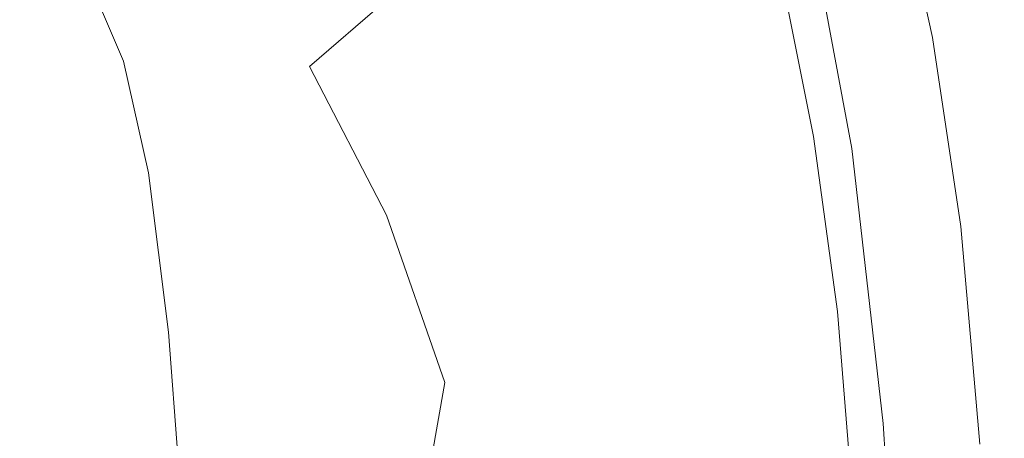
# Model space of a CAD drawing. Extents: x -455 to 154, y -74 to 278.
# Drawn here: x 120 to 151, y 229 to 242 of the extents above; entities that cross this region are included whole.
import ezdxf

# ---------------------------------------------------------------- set-up
doc = ezdxf.new("R2010")
doc.units = 0
doc.header["$LTSCALE"] = 500
doc.header["$MEASUREMENT"] = 0
doc.layers.add('EXC-CERAMIKA', color=7, linetype='Continuous')

msp = doc.modelspace()

# ---------------------------------------------------------------- linework, layer by layer
at = {"layer": 'EXC-CERAMIKA', "lineweight": 0}
for points, invisible_edges in [([(149.639, 242.101, 63.663), (148.49, 248.205, 60.601), (148.289, 248.039, 63.663), (149.639, 242.101, 63.663)], 15), ([(149.855, 242.21, 60.601), (148.448, 248.154, 54.564), (148.49, 248.205, 60.601), (149.855, 242.21, 60.601)], 15), ([(148.49, 248.205, 60.601), (149.639, 242.101, 63.663), (149.855, 242.21, 60.601), (148.49, 248.205, 60.601)], 15), ([(137.514, 242.004, 20.104), (136.349, 248.036, 25.376), (135.13, 246.465, 19.579), (137.514, 242.004, 20.104)], 15), ([(136.349, 248.036, 25.376), (137.514, 242.004, 20.104), (138.707, 243.56, 25.913), (136.349, 248.036, 25.376)], 15), ([(149.576, 241.688, 44.327), (147.789, 247.565, 28.666), (148.201, 247.928, 44.327), (149.576, 241.688, 44.327)], 15), ([(149.127, 241.718, 64.975), (148.289, 248.039, 63.663), (147.804, 247.617, 64.975), (149.127, 241.718, 64.975)], 11), ([(149.819, 242.066, 54.564), (148.201, 247.928, 44.327), (148.448, 248.154, 54.564), (149.819, 242.066, 54.564)], 15), ([(148.201, 247.928, 44.327), (149.819, 242.066, 54.564), (149.576, 241.688, 44.327), (148.201, 247.928, 44.327)], 15), ([(148.289, 248.039, 63.663), (149.127, 241.718, 64.975), (149.639, 242.101, 63.663), (148.289, 248.039, 63.663)], 15), ([(148.448, 248.154, 54.564), (149.855, 242.21, 60.601), (149.819, 242.066, 54.564), (148.448, 248.154, 54.564)], 15), ([(148.276, 241.042, 65.762), (147.804, 247.617, 64.975), (146.997, 246.898, 65.762), (148.276, 241.042, 65.762)], 15), ([(149.169, 241.095, 28.666), (147.291, 247.134, 10.313), (147.789, 247.565, 28.666), (149.169, 241.095, 28.666)], 15), ([(147.789, 247.565, 28.666), (149.576, 241.688, 44.327), (149.169, 241.095, 28.666), (147.789, 247.565, 28.666)], 15), ([(147.804, 247.617, 64.975), (148.276, 241.042, 65.762), (149.127, 241.718, 64.975), (147.804, 247.617, 64.975)], 15), ([(133.603, 234.663, -44.467), (131.413, 245.387, -44.467), (134.984, 247.334, -44.467), (133.603, 234.663, -44.467)], 15), ([(140.746, 236.573, -44.467), (133.603, 234.663, -44.467), (134.984, 247.334, -44.467), (140.746, 236.573, -44.467)], 15), ([(134.984, 247.334, -44.467), (143.118, 237.207, -44.467), (140.746, 236.573, -44.467), (134.984, 247.334, -44.467)], 15), ([(143.118, 237.207, -44.467), (134.984, 247.334, -44.467), (141.852, 244.305, -44.467), (143.118, 237.207, -44.467)], 15), ([(140.289, 246.081, 40.308), (142.425, 241.688, 47.902), (140.774, 247.044, 47.49), (140.289, 246.081, 40.308)], 15), ([(142.764, 242.357, 54), (140.774, 247.044, 47.49), (142.425, 241.688, 47.902), (142.764, 242.357, 54)], 15), ([(148.677, 240.395, 10.313), (146.787, 246.7, -8.003), (147.291, 247.134, 10.313), (148.677, 240.395, 10.313)], 15), ([(147.291, 247.134, 10.313), (149.169, 241.095, 28.666), (148.677, 240.395, 10.313), (147.291, 247.134, 10.313)], 15), ([(129.215, 240.781, 7.276), (128.475, 246.891, 10.601), (126.049, 244.952, 7.159), (129.215, 240.781, 7.276)], 15), ([(128.475, 246.891, 10.601), (129.215, 240.781, 7.276), (131.61, 242.857, 10.752), (128.475, 246.891, 10.601)], 9), ([(147.249, 240.202, 66.03), (146.997, 246.898, 65.762), (146.021, 246.016, 66.027), (147.249, 240.202, 66.03)], 15), ([(148.179, 239.693, -8.003), (146.356, 246.33, -23.548), (146.787, 246.7, -8.003), (148.179, 239.693, -8.003)], 15), ([(146.787, 246.7, -8.003), (148.677, 240.395, 10.313), (148.179, 239.693, -8.003), (146.787, 246.7, -8.003)], 15), ([(146.997, 246.898, 65.762), (147.249, 240.202, 66.03), (148.276, 241.042, 65.762), (146.997, 246.898, 65.762)], 15), ([(119.001, 246.566, 4.121), (119.774, 240.555, 1.3), (123.116, 242.835, 4.062), (119.001, 246.566, 4.121)], 15), ([(135.981, 240.239, 15.246), (135.13, 246.465, 19.579), (133.566, 244.745, 14.778), (135.981, 240.239, 15.246)], 15), ([(135.13, 246.465, 19.579), (135.981, 240.239, 15.246), (137.514, 242.004, 20.104), (135.13, 246.465, 19.579)], 15), ([(146.356, 246.33, -23.548), (147.478, 238.71, -33.592), (146.077, 246.091, -33.592), (146.356, 246.33, -23.548)], 15), ([(146.356, 246.33, -23.548), (148.179, 239.693, -8.003), (147.753, 239.096, -23.548), (146.356, 246.33, -23.548)], 15), ([(147.478, 238.71, -33.592), (146.356, 246.33, -23.548), (147.753, 239.096, -23.548), (147.478, 238.71, -33.592)], 15), ([(133.603, 234.663, -44.467), (122.24, 243.385, -44.467), (126.097, 246.229, -44.467), (133.603, 234.663, -44.467)], 15), ([(126.097, 246.229, -44.467), (131.413, 245.387, -44.467), (133.603, 234.663, -44.467), (126.097, 246.229, -44.467)], 15), ([(139.616, 244.919, 32.882), (141.952, 240.825, 40.863), (140.289, 246.081, 40.308), (139.616, 244.919, 32.882)], 15), ([(142.425, 241.688, 47.902), (140.289, 246.081, 40.308), (141.952, 240.825, 40.863), (142.425, 241.688, 47.902)], 15), ([(146.208, 239.326, 65.783), (146.021, 246.016, 66.027), (145.032, 245.103, 65.771), (146.208, 239.326, 65.783)], 15), ([(146.077, 246.091, -33.592), (147.252, 238.47, -39.397), (145.852, 245.928, -39.397), (146.077, 246.091, -33.592)], 15), ([(146.021, 246.016, 66.027), (146.208, 239.326, 65.783), (147.249, 240.202, 66.03), (146.021, 246.016, 66.027)], 15), ([(147.252, 238.47, -39.397), (146.077, 246.091, -33.592), (147.478, 238.71, -33.592), (147.252, 238.47, -39.397)], 15), ([(145.581, 245.785, -42.228), (146.546, 238.158, -43.348), (145.165, 245.609, -43.348), (145.581, 245.785, -42.228)], 15), ([(145.852, 245.928, -39.397), (146.975, 238.308, -42.228), (145.581, 245.785, -42.228), (145.852, 245.928, -39.397)], 15), ([(146.546, 238.158, -43.348), (145.581, 245.785, -42.228), (146.975, 238.308, -42.228), (146.546, 238.158, -43.348)], 15), ([(146.975, 238.308, -42.228), (145.852, 245.928, -39.397), (147.252, 238.47, -39.397), (146.975, 238.308, -42.228)], 15), ([(146.546, 238.158, -43.348), (144.504, 245.343, -44.019), (145.165, 245.609, -43.348), (146.546, 238.158, -43.348)], 11), ([(145.863, 237.955, -44.019), (143.45, 244.928, -44.355), (144.504, 245.343, -44.019), (145.863, 237.955, -44.019)], 15), ([(145.317, 238.543, 65.028), (145.032, 245.103, 65.771), (144.182, 244.291, 64.998), (145.317, 238.543, 65.028)], 11), ([(144.504, 245.343, -44.019), (146.546, 238.158, -43.348), (145.863, 237.955, -44.019), (144.504, 245.343, -44.019)], 15), ([(145.032, 245.103, 65.771), (145.317, 238.543, 65.028), (146.208, 239.326, 65.783), (145.032, 245.103, 65.771)], 15), ([(126.333, 238.497, 4.128), (126.049, 244.952, 7.159), (123.116, 242.835, 4.062), (126.333, 238.497, 4.128)], 15), ([(126.049, 244.952, 7.159), (126.333, 238.497, 4.128), (129.215, 240.781, 7.276), (126.049, 244.952, 7.159)], 15), ([(134.053, 238.252, 11.127), (133.566, 244.745, 14.778), (131.61, 242.857, 10.752), (134.053, 238.252, 11.127)], 15), ([(133.566, 244.745, 14.778), (134.053, 238.252, 11.127), (135.981, 240.239, 15.246), (133.566, 244.745, 14.778)], 15), ([(138.707, 243.56, 25.913), (141.299, 239.749, 33.553), (139.616, 244.919, 32.882), (138.707, 243.56, 25.913)], 15), ([(141.952, 240.825, 40.863), (139.616, 244.919, 32.882), (141.299, 239.749, 33.553), (141.952, 240.825, 40.863)], 15), ([(144.772, 237.652, -44.355), (141.852, 244.305, -44.467), (143.45, 244.928, -44.355), (144.772, 237.652, -44.355)], 15), ([(143.45, 244.928, -44.355), (145.863, 237.955, -44.019), (144.772, 237.652, -44.355), (143.45, 244.928, -44.355)], 15), ([(141.852, 244.305, -44.467), (144.772, 237.652, -44.355), (143.118, 237.207, -44.467), (141.852, 244.305, -44.467)], 15), ([(144.738, 237.982, 63.769), (144.182, 244.291, 64.998), (143.626, 243.713, 63.708), (144.738, 237.982, 63.769)], 15), ([(144.182, 244.291, 64.998), (144.738, 237.982, 63.769), (145.317, 238.543, 65.028), (144.182, 244.291, 64.998)], 15), ([(139.275, 236.893, 20.809), (138.707, 243.56, 25.913), (137.514, 242.004, 20.104), (139.275, 236.893, 20.809)], 15), ([(138.707, 243.56, 25.913), (139.275, 236.893, 20.809), (140.421, 238.445, 26.645), (138.707, 243.56, 25.913)], 15), ([(141.299, 239.749, 33.553), (138.707, 243.56, 25.913), (140.421, 238.445, 26.645), (141.299, 239.749, 33.553)], 15), ([(144.372, 237.542, 61.737), (143.626, 243.713, 63.708), (143.269, 243.267, 61.628), (144.372, 237.542, 61.737)], 15), ([(143.626, 243.713, 63.708), (144.372, 237.542, 61.737), (144.738, 237.982, 63.769), (143.626, 243.713, 63.708)], 15), ([(122.24, 243.385, -44.467), (133.603, 234.663, -44.467), (123.272, 240.951, -44.467), (122.24, 243.385, -44.467)], 11), ([(144.118, 237.124, 58.667), (143.269, 243.267, 61.628), (143.013, 242.849, 58.484), (144.118, 237.124, 58.667)], 15), ([(143.269, 243.267, 61.628), (144.118, 237.124, 58.667), (144.372, 237.542, 61.737), (143.269, 243.267, 61.628)], 15), ([(131.676, 236.032, 7.539), (131.61, 242.857, 10.752), (129.215, 240.781, 7.276), (131.676, 236.032, 7.539)], 11), ([(131.61, 242.857, 10.752), (131.676, 236.032, 7.539), (134.053, 238.252, 11.127), (131.61, 242.857, 10.752)], 15), ([(144.118, 237.124, 58.667), (143.013, 242.849, 58.484), (142.764, 242.357, 54), (144.118, 237.124, 58.667)], 15), ([(123.042, 236.057, 1.311), (123.116, 242.835, 4.062), (119.774, 240.555, 1.3), (123.042, 236.057, 1.311)], 15), ([(123.116, 242.835, 4.062), (123.042, 236.057, 1.311), (126.333, 238.497, 4.128), (123.116, 242.835, 4.062)], 15), ([(142.425, 241.688, 47.902), (144.118, 237.124, 58.667), (142.764, 242.357, 54), (142.425, 241.688, 47.902)], 15), ([(137.791, 235.086, 15.859), (137.514, 242.004, 20.104), (135.981, 240.239, 15.246), (137.791, 235.086, 15.859)], 15), ([(137.514, 242.004, 20.104), (137.791, 235.086, 15.859), (139.275, 236.893, 20.809), (137.514, 242.004, 20.104)], 15), ([(150.031, 235.671, 64.975), (149.639, 242.101, 63.663), (149.127, 241.718, 64.975), (150.031, 235.671, 64.975)], 15), ([(150.763, 235.647, 54.564), (149.576, 241.688, 44.327), (149.819, 242.066, 54.564), (150.763, 235.647, 54.564)], 15), ([(150.562, 235.956, 63.663), (149.855, 242.21, 60.601), (149.639, 242.101, 63.663), (150.562, 235.956, 63.663)], 15), ([(149.639, 242.101, 63.663), (150.031, 235.671, 64.975), (150.562, 235.956, 63.663), (149.639, 242.101, 63.663)], 15), ([(150.79, 235.955, 60.601), (149.819, 242.066, 54.564), (149.855, 242.21, 60.601), (150.79, 235.955, 60.601)], 15), ([(149.819, 242.066, 54.564), (150.79, 235.955, 60.601), (150.763, 235.647, 54.564), (149.819, 242.066, 54.564)], 15), ([(149.855, 242.21, 60.601), (150.562, 235.956, 63.663), (150.79, 235.955, 60.601), (149.855, 242.21, 60.601)], 15), ([(141.952, 240.825, 40.863), (143.551, 235.951, 48.334), (142.425, 241.688, 47.902), (141.952, 240.825, 40.863)], 15), ([(144.118, 237.124, 58.667), (142.425, 241.688, 47.902), (143.551, 235.951, 48.334), (144.118, 237.124, 58.667)], 15), ([(149.149, 235.119, 65.762), (149.127, 241.718, 64.975), (148.276, 241.042, 65.762), (149.149, 235.119, 65.762)], 15), ([(149.127, 241.718, 64.975), (149.149, 235.119, 65.762), (150.031, 235.671, 64.975), (149.127, 241.718, 64.975)], 11), ([(149.576, 241.688, 44.327), (150.131, 234.032, 28.666), (149.169, 241.095, 28.666), (149.576, 241.688, 44.327)], 15), ([(149.576, 241.688, 44.327), (150.763, 235.647, 54.564), (150.527, 235.013, 44.327), (149.576, 241.688, 44.327)], 15), ([(150.131, 234.032, 28.666), (149.576, 241.688, 44.327), (150.527, 235.013, 44.327), (150.131, 234.032, 28.666)], 15), ([(148.085, 234.41, 66.033), (148.276, 241.042, 65.762), (147.249, 240.202, 66.03), (148.085, 234.41, 66.033)], 15), ([(148.276, 241.042, 65.762), (148.085, 234.41, 66.033), (149.149, 235.119, 65.762), (148.276, 241.042, 65.762)], 15), ([(149.169, 241.095, 28.666), (149.651, 232.877, 10.313), (148.677, 240.395, 10.313), (149.169, 241.095, 28.666)], 15), ([(149.651, 232.877, 10.313), (149.169, 241.095, 28.666), (150.131, 234.032, 28.666), (149.651, 232.877, 10.313)], 15), ([(124.077, 237.384, -44.467), (123.272, 240.951, -44.467), (133.603, 234.663, -44.467), (124.077, 237.384, -44.467)], 14), ([(128.795, 233.564, 4.27), (129.215, 240.781, 7.276), (126.333, 238.497, 4.128), (128.795, 233.564, 4.27)], 15), ([(129.215, 240.781, 7.276), (128.795, 233.564, 4.27), (131.676, 236.032, 7.539), (129.215, 240.781, 7.276)], 15), ([(141.299, 239.749, 33.553), (143.096, 235.077, 41.442), (141.952, 240.825, 40.863), (141.299, 239.749, 33.553)], 15), ([(143.551, 235.951, 48.334), (141.952, 240.825, 40.863), (143.096, 235.077, 41.442), (143.551, 235.951, 48.334)], 15), ([(119.774, 240.555, 1.3), (119.417, 233.515, -1.173), (123.042, 236.057, 1.311), (119.774, 240.555, 1.3)], 15), ([(148.677, 240.395, 10.313), (149.165, 231.723, -8.003), (148.179, 239.693, -8.003), (148.677, 240.395, 10.313)], 15), ([(149.165, 231.723, -8.003), (148.677, 240.395, 10.313), (149.651, 232.877, 10.313), (149.165, 231.723, -8.003)], 15), ([(135.902, 233.015, 11.605), (135.981, 240.239, 15.246), (134.053, 238.252, 11.127), (135.902, 233.015, 11.605)], 15), ([(135.981, 240.239, 15.246), (135.902, 233.015, 11.605), (137.791, 235.086, 15.859), (135.981, 240.239, 15.246)], 15), ([(147.009, 233.651, 65.793), (147.249, 240.202, 66.03), (146.208, 239.326, 65.783), (147.009, 233.651, 65.793)], 15), ([(147.249, 240.202, 66.03), (147.009, 233.651, 65.793), (148.085, 234.41, 66.033), (147.249, 240.202, 66.03)], 15), ([(140.421, 238.445, 26.645), (142.469, 233.984, 34.25), (141.299, 239.749, 33.553), (140.421, 238.445, 26.645)], 15), ([(143.096, 235.077, 41.442), (141.299, 239.749, 33.553), (142.469, 233.984, 34.25), (143.096, 235.077, 41.442)], 15), ([(148.179, 239.693, -8.003), (148.749, 230.742, -23.548), (147.753, 239.096, -23.548), (148.179, 239.693, -8.003)], 15), ([(148.749, 230.742, -23.548), (148.179, 239.693, -8.003), (149.165, 231.723, -8.003), (148.749, 230.742, -23.548)], 15), ([(146.088, 232.95, 65.053), (146.208, 239.326, 65.783), (145.317, 238.543, 65.028), (146.088, 232.95, 65.053)], 11), ([(146.208, 239.326, 65.783), (146.088, 232.95, 65.053), (147.009, 233.651, 65.793), (146.208, 239.326, 65.783)], 15), ([(147.753, 239.096, -23.548), (148.48, 230.108, -33.592), (147.478, 238.71, -33.592), (147.753, 239.096, -23.548)], 15), ([(148.48, 230.108, -33.592), (147.753, 239.096, -23.548), (148.749, 230.742, -23.548), (148.48, 230.108, -33.592)], 15), ([(125.483, 230.946, 1.335), (126.333, 238.497, 4.128), (123.042, 236.057, 1.311), (125.483, 230.946, 1.335)], 15), ([(126.333, 238.497, 4.128), (125.483, 230.946, 1.335), (128.795, 233.564, 4.27), (126.333, 238.497, 4.128)], 15), ([(140.53, 231.066, 21.523), (140.421, 238.445, 26.645), (139.275, 236.893, 20.809), (140.53, 231.066, 21.523)], 15), ([(140.421, 238.445, 26.645), (140.53, 231.066, 21.523), (141.628, 232.654, 27.398), (140.421, 238.445, 26.645)], 15), ([(142.469, 233.984, 34.25), (140.421, 238.445, 26.645), (141.628, 232.654, 27.398), (142.469, 233.984, 34.25)], 15), ([(145.494, 232.415, 63.818), (145.317, 238.543, 65.028), (144.738, 237.982, 63.769), (145.494, 232.415, 63.818)], 15), ([(145.317, 238.543, 65.028), (145.494, 232.415, 63.818), (146.088, 232.95, 65.053), (145.317, 238.543, 65.028)], 15), ([(147.252, 238.47, -39.397), (147.978, 229.514, -42.228), (146.975, 238.308, -42.228), (147.252, 238.47, -39.397)], 15), ([(147.478, 238.71, -33.592), (148.257, 229.73, -39.397), (147.252, 238.47, -39.397), (147.478, 238.71, -33.592)], 15), ([(147.978, 229.514, -42.228), (147.252, 238.47, -39.397), (148.257, 229.73, -39.397), (147.978, 229.514, -42.228)], 15), ([(148.257, 229.73, -39.397), (147.478, 238.71, -33.592), (148.48, 230.108, -33.592), (148.257, 229.73, -39.397)], 15), ([(133.541, 230.673, 7.86), (134.053, 238.252, 11.127), (131.676, 236.032, 7.539), (133.541, 230.673, 7.86)], 11), ([(134.053, 238.252, 11.127), (133.541, 230.673, 7.86), (135.902, 233.015, 11.605), (134.053, 238.252, 11.127)], 15), ([(147.541, 229.37, -43.348), (145.863, 237.955, -44.019), (146.546, 238.158, -43.348), (147.541, 229.37, -43.348)], 11), ([(146.975, 238.308, -42.228), (147.541, 229.37, -43.348), (146.546, 238.158, -43.348), (146.975, 238.308, -42.228)], 15), ([(147.541, 229.37, -43.348), (146.975, 238.308, -42.228), (147.978, 229.514, -42.228), (147.541, 229.37, -43.348)], 15), ([(145.122, 231.948, 61.827), (144.738, 237.982, 63.769), (144.372, 237.542, 61.737), (145.122, 231.948, 61.827)], 15), ([(144.738, 237.982, 63.769), (145.122, 231.948, 61.827), (145.494, 232.415, 63.818), (144.738, 237.982, 63.769)], 15), ([(146.845, 229.204, -44.019), (144.772, 237.652, -44.355), (145.863, 237.955, -44.019), (146.845, 229.204, -44.019)], 15), ([(145.863, 237.955, -44.019), (147.541, 229.37, -43.348), (146.845, 229.204, -44.019), (145.863, 237.955, -44.019)], 15), ([(145.731, 228.982, -44.355), (143.118, 237.207, -44.467), (144.772, 237.652, -44.355), (145.731, 228.982, -44.355)], 15), ([(144.871, 231.452, 58.816), (144.372, 237.542, 61.737), (144.118, 237.124, 58.667), (144.871, 231.452, 58.816)], 15), ([(144.372, 237.542, 61.737), (144.871, 231.452, 58.816), (145.122, 231.948, 61.827), (144.372, 237.542, 61.737)], 15), ([(144.772, 237.652, -44.355), (146.845, 229.204, -44.019), (145.731, 228.982, -44.355), (144.772, 237.652, -44.355)], 15), ([(134.327, 226.906, -44.467), (124.077, 237.384, -44.467), (133.603, 234.663, -44.467), (134.327, 226.906, -44.467)], 15), ([(124.077, 237.384, -44.467), (134.327, 226.906, -44.467), (124.715, 232.286, -44.467), (124.077, 237.384, -44.467)], 11), ([(144.042, 228.669, -44.467), (140.746, 236.573, -44.467), (143.118, 237.207, -44.467), (144.042, 228.669, -44.467)], 15), ([(143.118, 237.207, -44.467), (145.731, 228.982, -44.355), (144.042, 228.669, -44.467), (143.118, 237.207, -44.467)], 15), ([(139.098, 229.212, 16.464), (139.275, 236.893, 20.809), (137.791, 235.086, 15.859), (139.098, 229.212, 16.464)], 15), ([(139.275, 236.893, 20.809), (139.098, 229.212, 16.464), (140.53, 231.066, 21.523), (139.275, 236.893, 20.809)], 15), ([(143.551, 235.951, 48.334), (144.639, 230.83, 54.524), (144.118, 237.124, 58.667), (143.551, 235.951, 48.334)], 15), ([(144.118, 237.124, 58.667), (144.639, 230.83, 54.524), (144.871, 231.452, 58.816), (144.118, 237.124, 58.667)], 15), ([(134.327, 226.906, -44.467), (133.603, 234.663, -44.467), (140.746, 236.573, -44.467), (134.327, 226.906, -44.467)], 15), ([(140.746, 236.573, -44.467), (144.042, 228.669, -44.467), (134.327, 226.906, -44.467), (140.746, 236.573, -44.467)], 15), ([(121.814, 228.277, -1.25), (123.042, 236.057, 1.311), (119.417, 233.515, -1.173), (121.814, 228.277, -1.25)], 15), ([(123.042, 236.057, 1.311), (121.814, 228.277, -1.25), (125.483, 230.946, 1.335), (123.042, 236.057, 1.311)], 15), ([(130.64, 228.05, 4.436), (131.676, 236.032, 7.539), (128.795, 233.564, 4.27), (130.64, 228.05, 4.436)], 15), ([(131.676, 236.032, 7.539), (130.64, 228.05, 4.436), (133.541, 230.673, 7.86), (131.676, 236.032, 7.539)], 15), ([(143.096, 235.077, 41.442), (144.324, 229.984, 48.687), (143.551, 235.951, 48.334), (143.096, 235.077, 41.442)], 15), ([(144.639, 230.83, 54.524), (143.551, 235.951, 48.334), (144.324, 229.984, 48.687), (144.639, 230.83, 54.524)], 15), ([(150.634, 228.705, 64.975), (150.562, 235.956, 63.663), (150.031, 235.671, 64.975), (150.634, 228.705, 64.975)], 15), ([(150.562, 235.956, 63.663), (150.634, 228.705, 64.975), (151.179, 228.864, 63.663), (150.562, 235.956, 63.663)], 15), ([(151.179, 228.864, 63.663), (150.79, 235.955, 60.601), (150.562, 235.956, 63.663), (151.179, 228.864, 63.663)], 15), ([(151.416, 228.732, 60.601), (150.763, 235.647, 54.564), (150.79, 235.955, 60.601), (151.416, 228.732, 60.601)], 15), ([(150.79, 235.955, 60.601), (151.179, 228.864, 63.663), (151.416, 228.732, 60.601), (150.79, 235.955, 60.601)], 15), ([(149.73, 228.323, 65.762), (150.031, 235.671, 64.975), (149.149, 235.119, 65.762), (149.73, 228.323, 65.762)], 15), ([(150.031, 235.671, 64.975), (149.73, 228.323, 65.762), (150.634, 228.705, 64.975), (150.031, 235.671, 64.975)], 11), ([(151.396, 228.242, 54.564), (150.527, 235.013, 44.327), (150.763, 235.647, 54.564), (151.396, 228.242, 54.564)], 15), ([(150.763, 235.647, 54.564), (151.416, 228.732, 60.601), (151.396, 228.242, 54.564), (150.763, 235.647, 54.564)], 15), ([(137.253, 227.084, 12.061), (137.791, 235.086, 15.859), (135.902, 233.015, 11.605), (137.253, 227.084, 12.061)], 15), ([(137.791, 235.086, 15.859), (137.253, 227.084, 12.061), (139.098, 229.212, 16.464), (137.791, 235.086, 15.859)], 15), ([(142.469, 233.984, 34.25), (143.884, 228.919, 41.914), (143.096, 235.077, 41.442), (142.469, 233.984, 34.25)], 15), ([(144.324, 229.984, 48.687), (143.096, 235.077, 41.442), (143.884, 228.919, 41.914), (144.324, 229.984, 48.687)], 15), ([(148.642, 227.795, 66.035), (149.149, 235.119, 65.762), (148.085, 234.41, 66.033), (148.642, 227.795, 66.035)], 15), ([(149.149, 235.119, 65.762), (148.642, 227.795, 66.035), (149.73, 228.323, 65.762), (149.149, 235.119, 65.762)], 15), ([(150.527, 235.013, 44.327), (150.785, 225.918, 28.666), (150.131, 234.032, 28.666), (150.527, 235.013, 44.327)], 15), ([(150.527, 235.013, 44.327), (151.396, 228.242, 54.564), (151.169, 227.327, 44.327), (150.527, 235.013, 44.327)], 15), ([(150.785, 225.918, 28.666), (150.527, 235.013, 44.327), (151.169, 227.327, 44.327), (150.785, 225.918, 28.666)], 15), ([(147.541, 227.2, 65.802), (148.085, 234.41, 66.033), (147.009, 233.651, 65.793), (147.541, 227.2, 65.802)], 15), ([(148.085, 234.41, 66.033), (147.541, 227.2, 65.802), (148.642, 227.795, 66.035), (148.085, 234.41, 66.033)], 15), ([(141.628, 232.654, 27.398), (143.277, 227.64, 34.815), (142.469, 233.984, 34.25), (141.628, 232.654, 27.398)], 15), ([(143.884, 228.919, 41.914), (142.469, 233.984, 34.25), (143.277, 227.64, 34.815), (143.884, 228.919, 41.914)], 15), ([(150.131, 234.032, 28.666), (150.32, 224.265, 10.313), (149.651, 232.877, 10.313), (150.131, 234.032, 28.666)], 15), ([(150.32, 224.265, 10.313), (150.131, 234.032, 28.666), (150.785, 225.918, 28.666), (150.32, 224.265, 10.313)], 15), ([(119.417, 233.515, -1.173), (117.865, 225.652, -3.472), (121.814, 228.277, -1.25), (119.417, 233.515, -1.173)], 15), ([(127.28, 225.286, 1.359), (128.795, 233.564, 4.27), (125.483, 230.946, 1.335), (127.28, 225.286, 1.359)], 15), ([(128.795, 233.564, 4.27), (127.28, 225.286, 1.359), (130.64, 228.05, 4.436), (128.795, 233.564, 4.27)], 15), ([(146.601, 226.614, 65.075), (147.009, 233.651, 65.793), (146.088, 232.95, 65.053), (146.601, 226.614, 65.075)], 11), ([(147.009, 233.651, 65.793), (146.601, 226.614, 65.075), (147.541, 227.2, 65.802), (147.009, 233.651, 65.793)], 15), ([(134.916, 224.672, 8.152), (135.902, 233.015, 11.605), (133.541, 230.673, 7.86), (134.916, 224.672, 8.152)], 15), ([(135.902, 233.015, 11.605), (134.916, 224.672, 8.152), (137.253, 227.084, 12.061), (135.902, 233.015, 11.605)], 15), ([(145.996, 226.117, 63.863), (146.088, 232.95, 65.053), (145.494, 232.415, 63.818), (145.996, 226.117, 63.863)], 15), ([(146.088, 232.95, 65.053), (145.996, 226.117, 63.863), (146.601, 226.614, 65.075), (146.088, 232.95, 65.053)], 15), ([(149.651, 232.877, 10.313), (149.847, 222.613, -8.003), (149.165, 231.723, -8.003), (149.651, 232.877, 10.313)], 15), ([(149.847, 222.613, -8.003), (149.651, 232.877, 10.313), (150.32, 224.265, 10.313), (149.847, 222.613, -8.003)], 15), ([(140.53, 231.066, 21.523), (142.463, 226.151, 27.998), (141.628, 232.654, 27.398), (140.53, 231.066, 21.523)], 15), ([(143.277, 227.64, 34.815), (141.628, 232.654, 27.398), (142.463, 226.151, 27.998), (143.277, 227.64, 34.815)], 15), ([(124.715, 232.286, -44.467), (134.327, 226.906, -44.467), (125.252, 225.258, -44.467), (124.715, 232.286, -44.467)], 11), ([(145.621, 225.614, 61.909), (145.494, 232.415, 63.818), (145.122, 231.948, 61.827), (145.621, 225.614, 61.909)], 15), ([(145.494, 232.415, 63.818), (145.621, 225.614, 61.909), (145.996, 226.117, 63.863), (145.494, 232.415, 63.818)], 15), ([(145.371, 225.012, 58.953), (145.122, 231.948, 61.827), (144.871, 231.452, 58.816), (145.371, 225.012, 58.953)], 15), ([(145.122, 231.948, 61.827), (145.371, 225.012, 58.953), (145.621, 225.614, 61.909), (145.122, 231.948, 61.827)], 15), ([(149.165, 231.723, -8.003), (149.443, 221.21, -23.548), (148.749, 230.742, -23.548), (149.165, 231.723, -8.003)], 15), ([(149.443, 221.21, -23.548), (149.165, 231.723, -8.003), (149.847, 222.613, -8.003), (149.443, 221.21, -23.548)], 15), ([(145.145, 224.217, 54.739), (144.871, 231.452, 58.816), (144.639, 230.83, 54.524), (145.145, 224.217, 54.739)], 15), ([(144.871, 231.452, 58.816), (145.145, 224.217, 54.739), (145.371, 225.012, 58.953), (144.871, 231.452, 58.816)], 15), ([(123.544, 222.522, -1.348), (125.483, 230.946, 1.335), (121.814, 228.277, -1.25), (123.544, 222.522, -1.348)], 15), ([(125.483, 230.946, 1.335), (123.544, 222.522, -1.348), (127.28, 225.286, 1.359), (125.483, 230.946, 1.335)], 15), ([(139.098, 229.212, 16.464), (141.399, 224.458, 22.074), (140.53, 231.066, 21.523), (139.098, 229.212, 16.464)], 15), ([(142.463, 226.151, 27.998), (140.53, 231.066, 21.523), (141.399, 224.458, 22.074), (142.463, 226.151, 27.998)], 15), ([(132.009, 221.969, 4.577), (133.541, 230.673, 7.86), (130.64, 228.05, 4.436), (132.009, 221.969, 4.577)], 15), ([(133.541, 230.673, 7.86), (132.009, 221.969, 4.577), (134.916, 224.672, 8.152), (133.541, 230.673, 7.86)], 14), ([(144.324, 229.984, 48.687), (145.145, 224.217, 54.739), (144.639, 230.83, 54.524), (144.324, 229.984, 48.687)], 15), ([(148.749, 230.742, -23.548), (149.182, 220.304, -33.592), (148.48, 230.108, -33.592), (148.749, 230.742, -23.548)], 15), ([(149.182, 220.304, -33.592), (148.749, 230.742, -23.548), (149.443, 221.21, -23.548), (149.182, 220.304, -33.592)], 15), ([(143.884, 228.919, 41.914), (144.836, 223.137, 49.009), (144.324, 229.984, 48.687), (143.884, 228.919, 41.914)], 15), ([(145.145, 224.217, 54.739), (144.324, 229.984, 48.687), (144.836, 223.137, 49.009), (145.145, 224.217, 54.739)], 15), ([(148.48, 230.108, -33.592), (148.963, 219.771, -39.397), (148.257, 229.73, -39.397), (148.48, 230.108, -33.592)], 15), ([(148.963, 219.771, -39.397), (148.48, 230.108, -33.592), (149.182, 220.304, -33.592), (148.963, 219.771, -39.397)], 15), ([(148.257, 229.73, -39.397), (148.683, 219.491, -42.228), (147.978, 229.514, -42.228), (148.257, 229.73, -39.397)], 15), ([(148.683, 219.491, -42.228), (148.257, 229.73, -39.397), (148.963, 219.771, -39.397), (148.683, 219.491, -42.228)], 15), ([(148.243, 219.34, -43.348), (146.845, 229.204, -44.019), (147.541, 229.37, -43.348), (148.243, 219.34, -43.348)], 11), ([(147.978, 229.514, -42.228), (148.243, 219.34, -43.348), (147.541, 229.37, -43.348), (147.978, 229.514, -42.228)], 15), ([(148.243, 219.34, -43.348), (147.978, 229.514, -42.228), (148.683, 219.491, -42.228), (148.243, 219.34, -43.348)], 15), ([(137.253, 227.084, 12.061), (140.005, 222.545, 16.909), (139.098, 229.212, 16.464), (137.253, 227.084, 12.061)], 15), ([(141.399, 224.458, 22.074), (139.098, 229.212, 16.464), (140.005, 222.545, 16.909), (141.399, 224.458, 22.074)], 15), ([(147.54, 219.196, -44.019), (145.731, 228.982, -44.355), (146.845, 229.204, -44.019), (147.54, 219.196, -44.019)], 15), ([(146.845, 229.204, -44.019), (148.243, 219.34, -43.348), (147.54, 219.196, -44.019), (146.845, 229.204, -44.019)], 15), ([(143.277, 227.64, 34.815), (144.405, 221.813, 42.344), (143.884, 228.919, 41.914), (143.277, 227.64, 34.815)], 15), ([(144.836, 223.137, 49.009), (143.884, 228.919, 41.914), (144.405, 221.813, 42.344), (144.836, 223.137, 49.009)], 15), ([(146.414, 219.03, -44.355), (144.042, 228.669, -44.467), (145.731, 228.982, -44.355), (146.414, 219.03, -44.355)], 15), ([(145.731, 228.982, -44.355), (147.54, 219.196, -44.019), (146.414, 219.03, -44.355), (145.731, 228.982, -44.355)], 15)]:
    msp.add_3dface(points, dxfattribs=dict(at, invisible_edges=invisible_edges))

doc.saveas('drawing.dxf')
